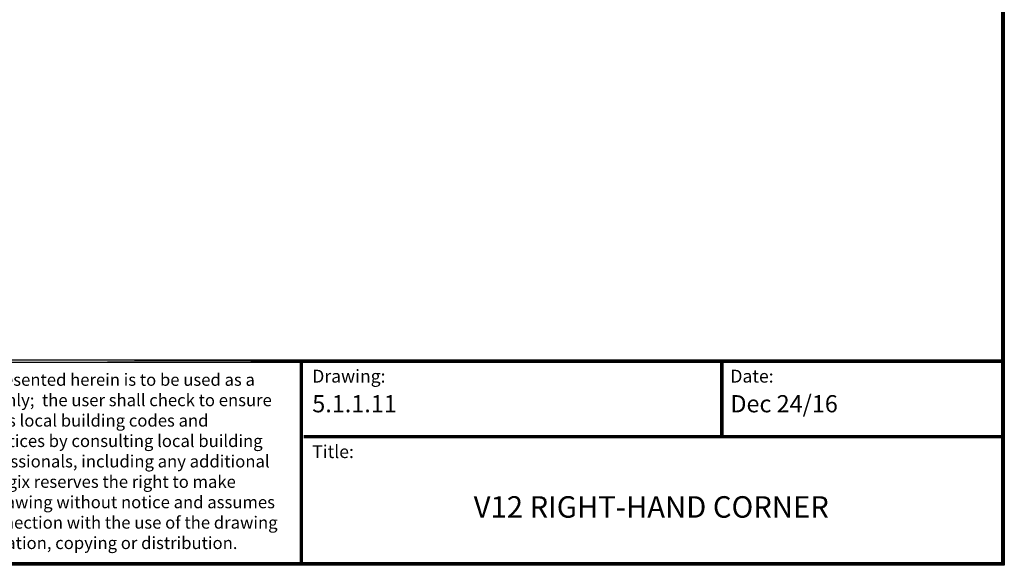
# Model space of a CAD drawing. Units: inches. Extents: x 116 to 202, y 4 to 115.
# Drawn here: x 144 to 202, y 4 to 36 of the extents above; entities that cross this region are included whole.
import ezdxf

# ---------------------------------------------------------------- set-up
doc = ezdxf.new("R2010")
doc.units = ezdxf.units.IN
doc.header["$MEASUREMENT"] = 0
doc.layers.add('Dim', color=7, linetype='Continuous')
doc.layers.add('Text', color=7, linetype='Continuous')
doc.styles.add('Logix', font='romans.shx')
doc.styles.get("Standard").update_dxf_attribs({"font": 'sanss___.ttf'})

msp = doc.modelspace()

# ---------------------------------------------------------------- linework, layer by layer
at = {"layer": 'Dim'}
for p, q in [((201.76983, 115.43243), (201.76983, 3.86591)), ((201.76983, 3.86591), (115.51389, 3.86591))]:
    msp.add_line(p, q, dxfattribs=at)
at = {"layer": 'Dim', "const_width": 0.2}
for points in [[(115.61389, 115.33243), (201.66983, 115.33243), (201.66983, 3.96591), (115.61389, 3.96591)], [(115.61389, 15.74935), (201.66983, 15.74935)]]:
    msp.add_lwpolyline(points, close=True, dxfattribs=at)
for points in [[(160.81122, 3.96591), (160.81122, 15.74935)], [(185.31132, 11.35763), (185.31132, 15.74935)], [(160.9528, 11.35763), (201.66983, 11.35763)]]:
    msp.add_lwpolyline(points, dxfattribs=at)

# ---------------------------------------------------------------- texts
at = {"layer": 'Dim', "style": 'Logix'}
for s, p in [('5.1.1.11', (161.4528, 12.77022)), ('Dec 24/16', (185.81132, 12.77022))]:
    msp.add_text(s, height=1, dxfattribs=at).set_placement(p)
for s, insert, char_height, width, attachment_point in [('Drawing:', (161.4528, 15.24935), 0.75, 2.5, 1), ('Date:', (185.81132, 15.24935), 0.75, 2.5, 1), ('Title:', (161.4528, 10.85763), 0.75, 2.5, 1), ('V12 RIGHT-HAND CORNER', (181.2028, 7.10022), 1.25, 39.5, 5)]:
    msp.add_mtext(s, dxfattribs=dict(at, insert=insert, char_height=char_height, width=width, attachment_point=attachment_point))
at = {"layer": 'Text', "insert": (135.73776, 15.02561), "char_height": 0.7125, "width": 24.8328338, "attachment_point": 1}
msp.add_mtext('{\\fTimes New Roman|b0|i0|c0|p18;The drawing represented herein is to be used as a reference guide only;  the user shall check to ensure the drawing meets local building codes and construction practices by consulting local building officials and professionals, including any additional requirements.  Logix reserves the right to make changes to the drawing without notice and assumes no liability in connection with the use of the drawing including modification, copying or distribution.}', dxfattribs=at)

doc.saveas('drawing.dxf')
